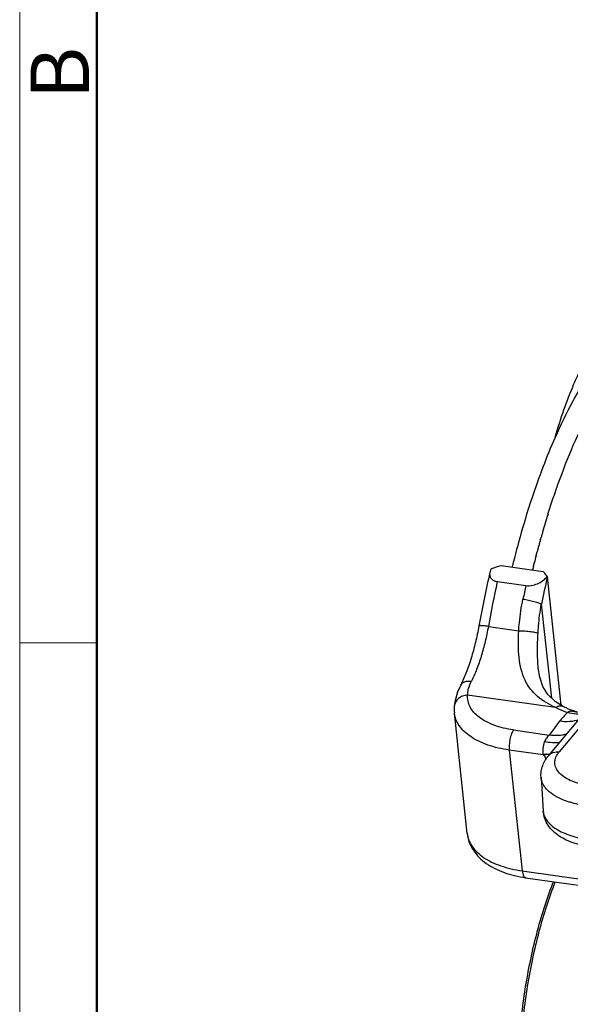
# Model space of a CAD drawing. Units: millimetres. Extents: x 1377 to 1822, y 371 to 686.
# Drawn here: x 1377 to 1414, y 423 to 490 of the extents above; entities that cross this region are included whole.
import ezdxf

# ---------------------------------------------------------------- set-up
doc = ezdxf.new("R2010")
doc.units = ezdxf.units.MM
doc.header["$LTSCALE"] = 0.64311
doc.header["$MEASUREMENT"] = 0
doc.layers.get('0').update_dxf_attribs({"linetype": 'CONTINUOUS', "lineweight": 30})
doc.layers.add('1_1', color=7, linetype='CONTINUOUS')
doc.layers.add('Dim', color=3, linetype='CONTINUOUS', lineweight=15)
doc.layers.add('图框', color=7, linetype='CONTINUOUS', lineweight=20)
doc.styles.add('Romans字体', font='romans.shx', dxfattribs={"width": 0.75})

# ---------------------------------------------------------------- blocks, each defined once
blk = doc.blocks.new('A4图框-NEW')
at = {"layer": '图框', "color": 1, "lineweight": 18}
blk.add_line((833.413, 690.535), (833.413, 480.535), dxfattribs=at)
at = {"layer": '图框', "lineweight": 50}
blk.add_line((836.913, 484.018), (836.913, 675.021), dxfattribs=at)
at = {"layer": '图框', "color": 6}
blk.add_line((836.913, 531.714), (833.413, 531.714), dxfattribs=at)
at = {"layer": '图框', "color": 6, "insert": (833.904, 556.375), "char_height": 2.652, "width": 2.55791, "attachment_point": 1, "rotation": 90, "style": 'Romans字体'}
blk.add_mtext('B', dxfattribs=at)

msp = doc.modelspace()

# ---------------------------------------------------------------- linework, layer by layer
at = {"color": 7, "linetype": 'Continuous'}
for p, q in [((1411.927, 454.874), (1411.93, 454.885)), ((1411.93, 454.885), (1411.936, 454.907)), ((1411.936, 454.907), (1411.969, 455.022)), ((1411.884, 454.72), (1411.892, 454.75)), ((1411.626, 453.761), (1411.654, 453.867)), ((1411.654, 453.867), (1411.662, 453.897)), ((1411.662, 453.897), (1411.677, 453.952)), ((1411.677, 453.952), (1411.694, 454.02)), ((1411.694, 454.02), (1411.711, 454.084)), ((1411.453, 453.081), (1411.483, 453.201)), ((1411.483, 453.201), (1411.487, 453.217)), ((1411.487, 453.217), (1411.496, 453.253)), ((1411.496, 453.253), (1411.5, 453.269))]:
    msp.add_line(p, q, dxfattribs=at)
for centre, radius, start, end in [((1468.456, 439.062), 58.698, 162.62918, 163.86768), ((1471.106, 438.299), 61.457, 164.35396, 164.47363), ((1470.305, 438.525), 60.624, 163.98929, 164.20988), ((1469.857, 438.653), 60.158, 163.86502, 163.98917), ((1472.525, 437.911), 62.928, 164.87991, 165.10737), ((1471.971, 438.061), 62.354, 164.64681, 164.87993), ((1471.508, 438.188), 61.874, 164.50261, 164.6467), ((1473.987, 437.527), 64.439, 165.40886, 165.86023), ((1475.081, 437.253), 65.567, 166.03065, 166.27409)]:
    msp.add_arc(centre, radius, start, end, dxfattribs=at)
for points, knots in [([(1415.65, 468.178), (1415.514, 467.978), (1415.246, 467.556), (1414.867, 466.882), (1414.5, 466.152), (1414.017, 465.086), (1413.46, 463.636), (1413.083, 462.428), (1412.906, 461.799)], [0, 0, 0, 0, 0.104094, 0.214986, 0.332308, 0.455687, 0.718747, 1, 1, 1, 1]), ([(1415.354, 466.341), (1414.9, 465.664), (1414.023, 464.179), (1413.276, 462.627), (1412.911, 461.798)], [0, 0, 0, 0, 0.473741, 1, 1, 1, 1]), ([(1412.434, 456.586), (1412.727, 457.52), (1413.339, 459.315), (1414.377, 461.853), (1415.49, 464.124), (1416.315, 465.509), (1416.741, 466.145)], [0, 0, 0, 0, 0.279102, 0.540733, 0.781855, 1, 1, 1, 1]), ([(1412.911, 461.798), (1412.621, 461.138), (1412.061, 459.767), (1411.028, 456.853), (1410.382, 454.571), (1410.001, 453.007)], [0, 0, 0, 0, 0.233334, 0.479095, 1, 1, 1, 1]), ([(1410.432, 417.034), (1410.384, 418.258), (1410.434, 420.772), (1410.87, 424.528), (1411.523, 427.621), (1412.212, 429.966), (1412.607, 431.074), (1412.816, 431.606)], [0, 0, 0, 0, 0.247389, 0.506712, 0.762569, 0.884476, 1, 1, 1, 1]), ([(1410.555, 416.961), (1410.508, 418.187), (1410.557, 420.707), (1410.991, 424.472), (1411.641, 427.574), (1412.327, 429.928), (1412.72, 431.041), (1412.929, 431.576)], [0, 0, 0, 0, 0.247145, 0.506384, 0.762328, 0.884344, 1, 1, 1, 1])]:
    msp.add_open_spline(points, degree=3, knots=knots, dxfattribs=at)
at = {"layer": '1_1', "color": 7, "linetype": 'Continuous'}
for p, q in [((1409.252, 453.101), (1412.114, 452.695)), ((1413.33, 443.587), (1412.396, 452.319)), ((1408.99, 452.007), (1410.93, 451.732)), ((1411.981, 450.457), (1412.664, 444.079)), ((1408.38, 448.955), (1410.441, 448.663)), ((1411.774, 446.133), (1411.774, 446.133)), ((1406.5, 444.962), (1406.5, 444.962)), ((1412.932, 443.436), (1406.969, 444.282)), ((1416.498, 444.375), (1413.197, 440.415)), ((1406.062, 443.52), (1406.062, 443.518)), ((1412.485, 440.174), (1415.787, 444.134)), ((1413.492, 443.489), (1413.492, 443.489)), ((1406.947, 434.853), (1406.069, 443.072)), ((1412.959, 443.432), (1412.932, 443.436)), ((1410.087, 441.906), (1412.515, 441.562)), ((1409.805, 440.539), (1410.684, 432.32)), ((1412.115, 440.211), (1409.805, 440.539)), ((1412.115, 440.211), (1412.189, 440.165)), ((1411.96, 438.686), (1412.108, 436.394)), ((1410.684, 432.32), (1469.454, 423.978)), ((1410.915, 431.858), (1469.685, 423.517))]:
    msp.add_line(p, q, dxfattribs=at)
for points in [[(1413.492, 443.489), (1412.917, 443.836), (1412.421, 444.31), (1412.089, 444.857), (1411.879, 445.493), (1411.774, 446.133)], [(1406.5, 444.962), (1406.289, 444.479), (1406.12, 443.916), (1406.062, 443.519)]]:
    msp.add_lwpolyline(points, dxfattribs=at)
for centre, radius, start, end in [((1387.98, 519.015), 69.262, 287.31878, 287.8867), ((1478.472, 436.398), 71.847, 166.94344, 169.91145), ((1479.677, 436.349), 69.15, 166.6471, 168.2281), ((1480.559, 436.122), 73.311, 167.48583, 169.91863), ((1481.626, 436.036), 72.417, 167.48206, 168.22606), ((1408.52, 443.333), 2.465, 175.69969, 186.07493), ((1416.311, 440.168), 3.873, 131.00906, 142.95508), ((1611.429, 293.045), 248.241, 142.98263, 143.2537), ((1415.8, 441.299), 3.786, 197.43332, 201.84112)]:
    msp.add_arc(centre, radius, start, end, dxfattribs=at)
for points, knots in [([(1408.598, 452.894), (1408.584, 452.872), (1408.535, 452.789), (1408.498, 452.699), (1408.482, 452.629)], [0, 0, 0, 0, 0.2624, 1, 1, 1, 1]), ([(1408.482, 452.629), (1408.468, 452.567), (1408.46, 452.468), (1408.49, 452.341), (1408.536, 452.249), (1408.609, 452.165), (1408.71, 452.092), (1408.84, 452.036), (1408.938, 452.015), (1408.99, 452.007)], [0, 0, 0, 0, 0.210021, 0.314739, 0.423716, 0.542022, 0.675256, 0.827757, 1, 1, 1, 1]), ([(1410.93, 451.732), (1411.085, 451.71), (1411.397, 451.734), (1411.809, 451.882), (1412.142, 452.094), (1412.315, 452.267), (1412.384, 452.356)], [0, 0, 0, 0, 0.285201, 0.556963, 0.794243, 1, 1, 1, 1]), ([(1412.384, 452.356), (1412.361, 452.384), (1412.27, 452.497), (1412.18, 452.61), (1412.114, 452.695)], [0, 0, 0, 0, 0.250758, 1, 1, 1, 1]), ([(1410.441, 448.663), (1410.454, 448.844), (1410.514, 449.565), (1410.622, 450.282), (1410.732, 450.813)], [0, 0, 0, 0, 0.250562, 1, 1, 1, 1]), ([(1410.732, 450.813), (1410.859, 450.795), (1411.111, 450.749), (1411.414, 450.675), (1411.639, 450.607), (1411.779, 450.557), (1411.892, 450.509), (1411.956, 450.474), (1411.981, 450.457)], [0, 0, 0, 0, 0.294427, 0.586462, 0.718039, 0.833348, 0.928388, 1, 1, 1, 1]), ([(1411.757, 448.482), (1411.766, 448.648), (1411.808, 449.309), (1411.892, 449.968), (1411.981, 450.457)], [0, 0, 0, 0, 0.250347, 1, 1, 1, 1]), ([(1407.736, 448.984), (1407.668, 448.606), (1407.515, 447.869), (1407.229, 446.81), (1406.896, 445.842), (1406.637, 445.24), (1406.5, 444.962)], [0, 0, 0, 0, 0.272826, 0.534822, 0.779383, 1, 1, 1, 1]), ([(1408.38, 448.955), (1408.318, 448.608), (1408.177, 447.93), (1407.912, 446.953), (1407.602, 446.051), (1407.359, 445.488), (1407.229, 445.224)], [0, 0, 0, 0, 0.269971, 0.530263, 0.775271, 1, 1, 1, 1]), ([(1408.38, 448.955), (1408.294, 448.967), (1408.171, 448.983), (1408.017, 448.998), (1407.923, 449.004), (1407.847, 449.006), (1407.796, 449.004), (1407.765, 449), (1407.749, 448.996), (1407.737, 448.989), (1407.736, 448.984)], [0, 0, 0, 0, 0.399052, 0.568987, 0.713883, 0.830744, 0.917433, 0.949046, 0.972876, 1, 1, 1, 1]), ([(1412.959, 443.432), (1412.733, 443.531), (1412.301, 443.751), (1411.715, 444.169), (1411.223, 444.684), (1410.844, 445.307), (1410.587, 446.034), (1410.449, 446.852), (1410.408, 447.739), (1410.426, 448.349), (1410.441, 448.663)], [0, 0, 0, 0, 0.117953, 0.230969, 0.342042, 0.455646, 0.576639, 0.708189, 0.850265, 1, 1, 1, 1]), ([(1410.441, 448.663), (1410.581, 448.661), (1410.791, 448.651), (1411.065, 448.627), (1411.258, 448.604), (1411.43, 448.577), (1411.572, 448.549), (1411.669, 448.522), (1411.727, 448.499), (1411.748, 448.488), (1411.757, 448.482)], [0, 0, 0, 0, 0.314089, 0.471099, 0.61884, 0.750703, 0.860916, 0.944951, 0.976179, 1, 1, 1, 1]), ([(1411.774, 446.133), (1411.734, 446.512), (1411.707, 447.297), (1411.737, 448.08), (1411.757, 448.482)], [0, 0, 0, 0, 0.486499, 1, 1, 1, 1]), ([(1406.5, 444.962), (1406.526, 445.014), (1406.605, 445.111), (1406.78, 445.203), (1406.995, 445.243), (1407.149, 445.236), (1407.229, 445.224)], [0, 0, 0, 0, 0.210329, 0.441591, 0.704975, 1, 1, 1, 1]), ([(1406.969, 444.282), (1406.968, 444.43), (1407.024, 444.759), (1407.15, 445.063), (1407.229, 445.224)], [0, 0, 0, 0, 0.452547, 1, 1, 1, 1]), ([(1406.969, 444.282), (1406.854, 444.276), (1406.628, 444.23), (1406.337, 444.065), (1406.162, 443.857), (1406.084, 443.668), (1406.066, 443.569), (1406.062, 443.52)], [0, 0, 0, 0, 0.269173, 0.52588, 0.767481, 0.884413, 1, 1, 1, 1]), ([(1410.087, 441.906), (1409.857, 441.939), (1409.413, 442.023), (1408.788, 442.211), (1408.235, 442.453), (1407.767, 442.745), (1407.395, 443.081), (1407.129, 443.457), (1406.977, 443.863), (1406.959, 444.145), (1406.969, 444.282)], [0, 0, 0, 0, 0.162869, 0.315544, 0.456267, 0.584354, 0.700123, 0.805384, 0.903708, 1, 1, 1, 1]), ([(1413.492, 443.489), (1413.454, 443.508), (1413.371, 443.534), (1413.235, 443.536), (1413.094, 443.502), (1413.004, 443.458), (1412.959, 443.432)], [0, 0, 0, 0, 0.225829, 0.462954, 0.720027, 1, 1, 1, 1]), ([(1414.432, 443.114), (1414.348, 443.141), (1414.028, 443.249), (1413.715, 443.379), (1413.492, 443.489)], [0, 0, 0, 0, 0.262564, 1, 1, 1, 1]), ([(1409.805, 440.539), (1409.55, 440.575), (1409.058, 440.666), (1408.359, 440.867), (1407.731, 441.123), (1407.188, 441.432), (1406.739, 441.786), (1406.393, 442.182), (1406.16, 442.613), (1406.085, 442.921), (1406.069, 443.072)], [0, 0, 0, 0, 0.160058, 0.311028, 0.451426, 0.580498, 0.698221, 0.805634, 0.905021, 1, 1, 1, 1]), ([(1412.959, 443.432), (1413.023, 443.4), (1413.288, 443.274), (1413.561, 443.165), (1413.77, 443.09)], [0, 0, 0, 0, 0.242748, 1, 1, 1, 1]), ([(1413.77, 443.09), (1413.783, 443.109), (1413.814, 443.143), (1413.878, 443.18), (1413.956, 443.198), (1414.044, 443.201), (1414.139, 443.19), (1414.27, 443.163), (1414.367, 443.134), (1414.432, 443.114)], [0, 0, 0, 0, 0.094935, 0.195089, 0.307379, 0.432815, 0.56863, 0.71025, 1, 1, 1, 1]), ([(1414.895, 443.045), (1414.721, 442.999), (1414.337, 442.965), (1413.961, 443.034), (1413.77, 443.09)], [0, 0, 0, 0, 0.475155, 1, 1, 1, 1]), ([(1414.54, 442.615), (1414.34, 442.538), (1413.897, 442.443), (1413.448, 442.465), (1413.22, 442.501)], [0, 0, 0, 0, 0.481735, 1, 1, 1, 1]), ([(1410.087, 441.906), (1410.06, 441.868), (1410.01, 441.782), (1409.922, 441.578), (1409.84, 441.281), (1409.791, 440.911), (1409.792, 440.659), (1409.805, 440.539)], [0, 0, 0, 0, 0.097726, 0.210981, 0.470126, 0.7452, 1, 1, 1, 1]), ([(1412.515, 441.562), (1412.456, 441.495), (1412.36, 441.394), (1412.249, 441.239), (1412.205, 441.145), (1412.192, 441.095)], [0, 0, 0, 0, 0.464914, 0.72869, 1, 1, 1, 1]), ([(1413.706, 441.633), (1413.521, 441.575), (1413.122, 441.506), (1412.719, 441.53), (1412.515, 441.562)], [0, 0, 0, 0, 0.483976, 1, 1, 1, 1]), ([(1412.115, 440.211), (1412.1, 440.354), (1412.104, 440.653), (1412.153, 440.947), (1412.192, 441.095)], [0, 0, 0, 0, 0.484698, 1, 1, 1, 1]), ([(1413.21, 441.026), (1413.05, 441.021), (1412.709, 441.032), (1412.371, 441.069), (1412.192, 441.095)], [0, 0, 0, 0, 0.470411, 1, 1, 1, 1]), ([(1411.96, 438.686), (1411.952, 438.821), (1411.963, 439.092), (1412.066, 439.485), (1412.241, 439.85), (1412.399, 440.07), (1412.485, 440.174)], [0, 0, 0, 0, 0.250779, 0.500199, 0.749162, 1, 1, 1, 1]), ([(1412.54, 440.238), (1412.505, 440.242), (1412.453, 440.247), (1412.384, 440.25), (1412.332, 440.251), (1412.277, 440.25), (1412.222, 440.247), (1412.136, 440.231), (1412.147, 440.203)], [0, 0, 0, 0, 0.256946, 0.386704, 0.517045, 0.647605, 0.77766, 1, 1, 1, 1]), ([(1412.147, 440.203), (1412.151, 440.194), (1412.165, 440.181), (1412.18, 440.17), (1412.189, 440.165)], [0, 0, 0, 0, 0.491302, 1, 1, 1, 1]), ([(1412.485, 440.174), (1412.525, 440.221), (1412.62, 440.306), (1412.856, 440.421), (1413.063, 440.434), (1413.197, 440.415)], [0, 0, 0, 0, 0.237579, 0.481345, 1, 1, 1, 1]), ([(1415.381, 438.076), (1415.148, 438.109), (1414.707, 438.195), (1414.1, 438.391), (1413.596, 438.644), (1413.211, 438.946), (1412.998, 439.246), (1412.914, 439.495), (1412.893, 439.681), (1412.911, 439.869), (1412.991, 440.128), (1413.105, 440.305), (1413.197, 440.415)], [0, 0, 0, 0, 0.177296, 0.338154, 0.479423, 0.60035, 0.703614, 0.751034, 0.797301, 0.843985, 0.892612, 1, 1, 1, 1]), ([(1414.633, 436.813), (1414.443, 436.85), (1414.166, 436.915), (1413.809, 437.024), (1413.412, 437.166), (1412.922, 437.394), (1412.479, 437.717), (1412.222, 438.005), (1412.083, 438.224), (1411.993, 438.451), (1411.965, 438.609), (1411.96, 438.686)], [0, 0, 0, 0, 0.166512, 0.245681, 0.321869, 0.531048, 0.710409, 0.789812, 0.863462, 0.932866, 1, 1, 1, 1]), ([(1415.445, 433.913), (1415.232, 433.943), (1414.818, 434.019), (1414.224, 434.185), (1413.681, 434.403), (1413.195, 434.676), (1412.772, 435.008), (1412.43, 435.409), (1412.191, 435.877), (1412.12, 436.221), (1412.108, 436.394)], [0, 0, 0, 0, 0.143973, 0.281259, 0.411113, 0.534327, 0.652651, 0.768513, 0.883947, 1, 1, 1, 1]), ([(1412.108, 436.394), (1412.116, 436.281), (1412.168, 436.048), (1412.353, 435.723), (1412.634, 435.423), (1413.005, 435.153), (1413.459, 434.915), (1413.986, 434.715), (1414.576, 434.555), (1414.992, 434.48), (1415.208, 434.449)], [0, 0, 0, 0, 0.08709, 0.180172, 0.283772, 0.400489, 0.531236, 0.67565, 0.832582, 1, 1, 1, 1]), ([(1406.947, 434.853), (1406.969, 434.652), (1407.063, 434.253), (1407.344, 433.704), (1407.743, 433.221), (1408.239, 432.81), (1408.816, 432.469), (1409.462, 432.195), (1410.168, 431.987), (1410.661, 431.894), (1410.915, 431.858)], [0, 0, 0, 0, 0.113515, 0.227519, 0.343486, 0.462936, 0.587565, 0.718488, 0.856179, 1, 1, 1, 1]), ([(1406.947, 434.853), (1406.964, 434.701), (1407.039, 434.394), (1407.272, 433.963), (1407.618, 433.567), (1408.067, 433.212), (1408.61, 432.904), (1409.237, 432.648), (1409.936, 432.447), (1410.429, 432.356), (1410.684, 432.32)], [0, 0, 0, 0, 0.094955, 0.194353, 0.301765, 0.41949, 0.548563, 0.688958, 0.839956, 1, 1, 1, 1]), ([(1410.684, 432.32), (1410.691, 432.258), (1410.709, 432.146), (1410.751, 432.018), (1410.796, 431.94), (1410.832, 431.899), (1410.871, 431.87), (1410.901, 431.86), (1410.915, 431.858)], [0, 0, 0, 0, 0.341459, 0.620159, 0.734607, 0.833657, 0.920388, 1, 1, 1, 1])]:
    msp.add_open_spline(points, degree=3, knots=knots, dxfattribs=at)
msp.add_open_spline([(1412.384, 452.356), (1412.389, 452.344), (1412.393, 452.332), (1412.396, 452.319)], degree=3, dxfattribs=at)

# ---------------------------------------------------------------- block references
at = {"layer": 'Dim', "xscale": 1.5, "yscale": 1.5, "zscale": 1.5}
msp.add_blockref('A4图框-NEW', (126.398, -349.743), dxfattribs=at)

doc.saveas('drawing.dxf')
